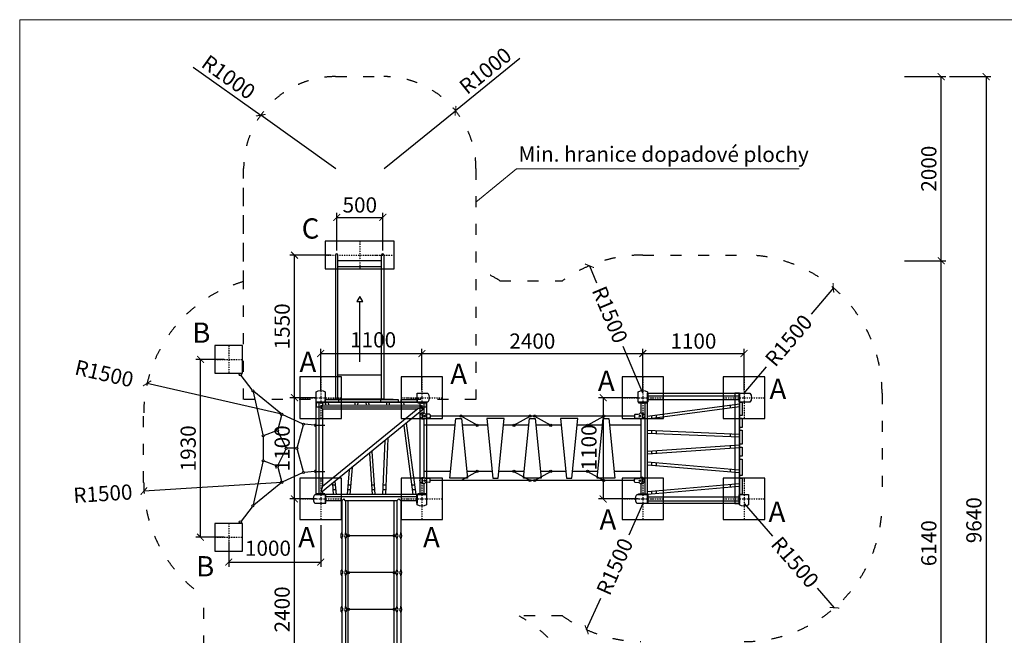
# Model space of a CAD drawing. Units: millimetres. Extents: x -3271 to 23809, y -7443 to 4107.
# Drawn here: x -3271 to 7428, y -2581 to 4107 of the extents above; entities that cross this region are included whole.
import ezdxf

# ---------------------------------------------------------------- set-up
doc = ezdxf.new("R2010")
doc.units = ezdxf.units.MM
doc.linetypes.add('ACAD_ISO03W100', pattern=[30, 12, -18])
doc.linetypes.add('ČERCHOVANÁ', pattern=[25.4, 12.7, -6.35, 0, -6.35])
for name, color, linetype in [('HERNI_PRVEK', 4, 'Continuous'), ('koty1', 7, 'Continuous'), ('NAPOJENI', 7, 'Continuous'), ('osa', 8, 'ČERCHOVANÁ'), ('PADOVA_ZONA', 1, 'ACAD_ISO03W100'), ('ZALOZENI', 6, 'Continuous')]:
    doc.layers.add(name, color=color, linetype=linetype)
doc.layers.add('KOTY', color=7, linetype='Continuous', lineweight=13)
doc.styles.add('arial', font='arial.ttf')
doc.dimstyles.new('_KOTY_50', dxfattribs={"dimtxt": 165, "dimasz": 75, "dimexe": 50, "dimexo": 50, "dimgap": 50, "dimtad": 1, "dimdec": 0, "dimrnd": 10, "dimdsep": 46, "dimtxsty": 'arial', "dimblk": 'ARCHTICK', "dimcen": -1.5, "dimclrt": 2, "dimadec": 0, "dimazin": 0, "dimtfac": 0.63, "dimtdec": 0, "dimtix": 1, "dimtmove": 2, "dimatfit": 3, "dimldrblk": 'KOTA', "dimfxl": 0, "dimtolj": 1, "dimtzin": 0, "dimarcsym": 0})

# ---------------------------------------------------------------- blocks, each defined once
blk = doc.blocks.new('_ArchTick')
at = {"color": 0, "linetype": 'ByBlock', "const_width": 0.15}
blk.add_lwpolyline([(-0.5, -0.5), (0.5, 0.5)], dxfattribs=at)
blk = doc.blocks.new('*D4')
at = {"layer": 'KOTY', "color": 0, "lineweight": -2}
for p in [(2165, 3684), (688, 2489)]:
    blk.add_line(p, (1465, 3118), dxfattribs=at)
at = {"layer": 'KOTY', "color": 0, "lineweight": -2, "xscale": 75, "yscale": 75, "zscale": 75, "rotation": 218.9793048065867}
blk.add_blockref('_ArchTick', (1465, 3118), dxfattribs=at)
at = {"layer": 'KOTY', "color": 2, "insert": (1789, 3552), "char_height": 165, "attachment_point": 5, "rotation": 38.9793, "style": 'arial'}
blk.add_mtext('\\A1;R1000', dxfattribs=at)
blk = doc.blocks.new('KOTA')
for p, q in [((-75, -75), (75, 75)), ((0, 75), (0, -75)), ((-75, 0), (75, 0))]:
    blk.add_line(p, q)
blk = doc.blocks.new('*D5')
at = {"layer": 'KOTY', "color": 0, "lineweight": -2}
for p in [(-1384, 3592), (163, 2488)]:
    blk.add_line(p, (-652, 3069), dxfattribs=at)
at = {"layer": 'KOTY', "color": 0, "lineweight": -2, "xscale": 75, "yscale": 75, "zscale": 75, "rotation": 324.5012068581679}
blk.add_blockref('_ArchTick', (-652, 3069), dxfattribs=at)
at = {"layer": 'KOTY', "color": 2, "insert": (-1001, 3483), "char_height": 165, "attachment_point": 5, "rotation": 324.5012, "style": 'arial'}
blk.add_mtext('\\A1;R1000', dxfattribs=at)
blk = doc.blocks.new('*D6')
at = {"layer": 'KOTY', "color": 0, "lineweight": -2}
blk.add_line((-424, -180), (-1886, 156), dxfattribs=at)
at = {"layer": 'KOTY', "color": 0, "lineweight": -2, "xscale": 75, "yscale": 75, "zscale": 75, "rotation": 167.0562539415941}
blk.add_blockref('_ArchTick', (-1886, 156), dxfattribs=at)
at = {"layer": 'KOTY', "color": 2, "insert": (-2352, 263), "char_height": 165, "attachment_point": 5, "rotation": 347.0563, "style": 'arial'}
blk.add_mtext('\\A1;R1500', dxfattribs=at)
blk = doc.blocks.new('*D7')
at = {"layer": 'KOTY', "color": 0, "lineweight": -2}
blk.add_line((-424, -920), (-1921, -1014), dxfattribs=at)
at = {"layer": 'KOTY', "color": 0, "lineweight": -2, "xscale": 75, "yscale": 75, "zscale": 75, "rotation": 183.6033074807641}
blk.add_blockref('_ArchTick', (-1921, -1014), dxfattribs=at)
at = {"layer": 'KOTY', "color": 2, "insert": (-2367, -1042), "char_height": 165, "attachment_point": 5, "rotation": 3.6033, "style": 'arial'}
blk.add_mtext('\\A1;R1500', dxfattribs=at)
blk = doc.blocks.new('*D13')
at = {"layer": 'KOTY', "color": 0, "lineweight": -2}
for p, q in [((4600, -1150), (4908, -1504)), ((5584, -2282), (5400, -2070))]:
    blk.add_line(p, q, dxfattribs=at)
at = {"layer": 'KOTY', "color": 0, "lineweight": -2, "xscale": 75, "yscale": 75, "zscale": 75, "rotation": 310.9963580444478}
blk.add_blockref('_ArchTick', (5584, -2282), dxfattribs=at)
at = {"layer": 'KOTY', "color": 2, "insert": (5154, -1787), "char_height": 165, "attachment_point": 5, "rotation": 310.9964, "style": 'arial'}
blk.add_mtext('\\A1;R1500', dxfattribs=at)
blk = doc.blocks.new('*D14')
at = {"layer": 'KOTY', "color": 0, "lineweight": -2}
for p, q in [((5571, 1194), (5328, 908)), ((4600, 50), (4843, 336))]:
    blk.add_line(p, q, dxfattribs=at)
at = {"layer": 'KOTY', "color": 0, "lineweight": -2, "xscale": 75, "yscale": 75, "zscale": 75, "rotation": 49.68253098036228}
blk.add_blockref('_ArchTick', (5571, 1194), dxfattribs=at)
at = {"layer": 'KOTY', "color": 2, "insert": (5085, 622), "char_height": 165, "attachment_point": 5, "rotation": 49.6825, "style": 'arial'}
blk.add_mtext('\\A1;R1500', dxfattribs=at)
blk = doc.blocks.new('*D15')
at = {"layer": 'KOTY', "color": 0, "lineweight": -2}
for p, q in [((2920, 1433), (2998, 1248)), ((3500, 50), (3288, 556))]:
    blk.add_line(p, q, dxfattribs=at)
at = {"layer": 'KOTY', "color": 0, "lineweight": -2, "xscale": 75, "yscale": 75, "zscale": 75, "rotation": 112.7315274523566}
blk.add_blockref('_ArchTick', (2920, 1433), dxfattribs=at)
at = {"layer": 'KOTY', "color": 2, "insert": (3143, 902), "char_height": 165, "attachment_point": 5, "rotation": 292.7315, "style": 'arial'}
blk.add_mtext('\\A1;R1500', dxfattribs=at)
blk = doc.blocks.new('*D18')
at = {"layer": 'KOTY', "color": 0, "lineweight": -2}
for p, q in [((-50, -1100), (-335, -1100)), ((-285, -3500), (-285, -1100)), ((-50, -3500), (-335, -3500))]:
    blk.add_line(p, q, dxfattribs=at)
at = {"layer": 'KOTY', "color": 0, "lineweight": -2, "xscale": 75, "yscale": 75, "zscale": 75}
for p, rotation in [((-285, -1100), 90), ((-285, -3500), 270)]:
    blk.add_blockref('_ArchTick', p, dxfattribs=dict(at, rotation=rotation))
at = {"layer": 'KOTY', "color": 2, "insert": (-419, -2300), "char_height": 165, "attachment_point": 5, "rotation": 90, "style": 'arial'}
blk.add_mtext('\\A1;2400', dxfattribs=at)
blk = doc.blocks.new('*D19')
at = {"layer": 'KOTY', "color": 0, "lineweight": -2}
for p, q in [((-50, 0), (-335, 0)), ((-285, -1100), (-285, 0)), ((-50, -1100), (-335, -1100))]:
    blk.add_line(p, q, dxfattribs=at)
at = {"layer": 'KOTY', "color": 0, "lineweight": -2, "xscale": 75, "yscale": 75, "zscale": 75}
for p, rotation in [((-285, 0), 90), ((-285, -1100), 270)]:
    blk.add_blockref('_ArchTick', p, dxfattribs=dict(at, rotation=rotation))
at = {"layer": 'KOTY', "color": 2, "insert": (-419, -550), "char_height": 165, "attachment_point": 5, "rotation": 90, "style": 'arial'}
blk.add_mtext('\\A1;1100', dxfattribs=at)
blk = doc.blocks.new('*D20')
at = {"layer": 'KOTY', "color": 0, "lineweight": -2}
for p, q in [((115, 1549), (-335, 1549)), ((-285, 0), (-285, 1549)), ((-50, 0), (-335, 0))]:
    blk.add_line(p, q, dxfattribs=at)
at = {"layer": 'KOTY', "color": 0, "lineweight": -2, "xscale": 75, "yscale": 75, "zscale": 75}
for p, rotation in [((-285, 1549), 90), ((-285, 0), 270)]:
    blk.add_blockref('_ArchTick', p, dxfattribs=dict(at, rotation=rotation))
at = {"layer": 'KOTY', "color": 2, "insert": (-419, 775), "char_height": 165, "attachment_point": 5, "rotation": 90, "style": 'arial'}
blk.add_mtext('\\A1;1550', dxfattribs=at)
blk = doc.blocks.new('*D21')
at = {"layer": 'KOTY', "color": 0, "lineweight": -2}
for p, q in [((175, 1599), (175, 2009)), ((175, 1959), (675, 1959)), ((675, 1599), (675, 2009))]:
    blk.add_line(p, q, dxfattribs=at)
at = {"layer": 'KOTY', "color": 0, "lineweight": -2, "xscale": 75, "yscale": 75, "zscale": 75, "rotation": 180}
blk.add_blockref('_ArchTick', (175, 1959), dxfattribs=at)
at = {"layer": 'KOTY', "color": 0, "lineweight": -2, "xscale": 75, "yscale": 75, "zscale": 75}
blk.add_blockref('_ArchTick', (675, 1959), dxfattribs=at)
at = {"layer": 'KOTY', "color": 2, "insert": (425, 2094), "char_height": 165, "attachment_point": 5, "style": 'arial'}
blk.add_mtext('\\A1;500', dxfattribs=at)
blk = doc.blocks.new('*D22')
at = {"layer": 'KOTY', "color": 0, "lineweight": -2}
for p, q in [((0, 80), (0, 530)), ((0, 480), (1100, 480)), ((1100, 80), (1100, 530))]:
    blk.add_line(p, q, dxfattribs=at)
at = {"layer": 'KOTY', "color": 0, "lineweight": -2, "xscale": 75, "yscale": 75, "zscale": 75, "rotation": 180}
blk.add_blockref('_ArchTick', (0, 480), dxfattribs=at)
at = {"layer": 'KOTY', "color": 0, "lineweight": -2, "xscale": 75, "yscale": 75, "zscale": 75}
blk.add_blockref('_ArchTick', (1100, 480), dxfattribs=at)
at = {"layer": 'KOTY', "color": 2, "insert": (570, 629), "char_height": 165, "attachment_point": 5, "style": 'arial'}
blk.add_mtext('\\A1;1100', dxfattribs=at)
blk = doc.blocks.new('*D23')
at = {"layer": 'KOTY', "color": 0, "lineweight": -2}
for p, q in [((1100, 80), (1100, 530)), ((1100, 480), (3500, 480)), ((3500, 80), (3500, 530))]:
    blk.add_line(p, q, dxfattribs=at)
at = {"layer": 'KOTY', "color": 0, "lineweight": -2, "xscale": 75, "yscale": 75, "zscale": 75, "rotation": 180}
blk.add_blockref('_ArchTick', (1100, 480), dxfattribs=at)
at = {"layer": 'KOTY', "color": 0, "lineweight": -2, "xscale": 75, "yscale": 75, "zscale": 75}
blk.add_blockref('_ArchTick', (3500, 480), dxfattribs=at)
at = {"layer": 'KOTY', "color": 2, "insert": (2300, 615), "char_height": 165, "attachment_point": 5, "style": 'arial'}
blk.add_mtext('\\A1;2400', dxfattribs=at)
blk = doc.blocks.new('*D24')
at = {"layer": 'KOTY', "color": 0, "lineweight": -2}
for p, q in [((3500, 80), (3500, 530)), ((3500, 480), (4600, 480)), ((4600, 80), (4600, 530))]:
    blk.add_line(p, q, dxfattribs=at)
at = {"layer": 'KOTY', "color": 0, "lineweight": -2, "xscale": 75, "yscale": 75, "zscale": 75, "rotation": 180}
blk.add_blockref('_ArchTick', (3500, 480), dxfattribs=at)
at = {"layer": 'KOTY', "color": 0, "lineweight": -2, "xscale": 75, "yscale": 75, "zscale": 75}
blk.add_blockref('_ArchTick', (4600, 480), dxfattribs=at)
at = {"layer": 'KOTY', "color": 2, "insert": (4050, 615), "char_height": 165, "attachment_point": 5, "style": 'arial'}
blk.add_mtext('\\A1;1100', dxfattribs=at)
blk = doc.blocks.new('*D25')
at = {"layer": 'KOTY', "color": 0, "lineweight": -2}
for p, q in [((3450, 0), (3020, 0)), ((3070, 0), (3070, -1100)), ((3450, -1100), (3020, -1100))]:
    blk.add_line(p, q, dxfattribs=at)
at = {"layer": 'KOTY', "color": 0, "lineweight": -2, "xscale": 75, "yscale": 75, "zscale": 75}
for p, rotation in [((3070, 0), 90), ((3070, -1100), 270)]:
    blk.add_blockref('_ArchTick', p, dxfattribs=dict(at, rotation=rotation))
at = {"layer": 'KOTY', "color": 2, "insert": (2915, -540), "char_height": 165, "attachment_point": 5, "rotation": 90, "style": 'arial'}
blk.add_mtext('\\A1;1100', dxfattribs=at)
blk = doc.blocks.new('*D26')
at = {"layer": 'KOTY', "color": 0, "lineweight": -2}
for p, q in [((3501, -1148), (3348, -1492)), ((2890, -2520), (3043, -2177))]:
    blk.add_line(p, q, dxfattribs=at)
at = {"layer": 'KOTY', "color": 0, "lineweight": -2, "xscale": 75, "yscale": 75, "zscale": 75, "rotation": 245.9859155084281}
blk.add_blockref('_ArchTick', (2890, -2520), dxfattribs=at)
at = {"layer": 'KOTY', "color": 2, "insert": (3195, -1834), "char_height": 165, "attachment_point": 5, "rotation": 65.9859, "style": 'arial'}
blk.add_mtext('\\A1;R1500', dxfattribs=at)
blk = doc.blocks.new('*D27')
at = {"layer": 'koty1', "color": 0, "lineweight": -2}
for p, q in [((-1924, -6311), (-1924, -6761)), ((-872, -6311), (-872, -6761)), ((-1924, -6711), (-872, -6711))]:
    blk.add_line(p, q, dxfattribs=at)
at = {"layer": 'koty1', "color": 0, "lineweight": -2, "xscale": 75, "yscale": 75, "zscale": 75, "rotation": 180}
blk.add_blockref('_ArchTick', (-1924, -6711), dxfattribs=at)
at = {"layer": 'koty1', "color": 0, "lineweight": -2, "xscale": 75, "yscale": 75, "zscale": 75}
blk.add_blockref('_ArchTick', (-872, -6711), dxfattribs=at)
at = {"layer": 'koty1', "color": 2, "insert": (-1398, -6577), "char_height": 165, "attachment_point": 5, "style": 'arial'}
blk.add_mtext('\\A1;1050', dxfattribs=at)
blk = doc.blocks.new('*D28')
at = {"layer": 'koty1', "color": 0, "lineweight": -2}
for p, q in [((-872, -6311), (-872, -6761)), ((4600, -6311), (4600, -6761)), ((-872, -6711), (4600, -6711))]:
    blk.add_line(p, q, dxfattribs=at)
at = {"layer": 'koty1', "color": 0, "lineweight": -2, "xscale": 75, "yscale": 75, "zscale": 75, "rotation": 180}
blk.add_blockref('_ArchTick', (-872, -6711), dxfattribs=at)
at = {"layer": 'koty1', "color": 0, "lineweight": -2, "xscale": 75, "yscale": 75, "zscale": 75}
blk.add_blockref('_ArchTick', (4600, -6711), dxfattribs=at)
at = {"layer": 'koty1', "color": 2, "insert": (1864, -6577), "char_height": 165, "attachment_point": 5, "style": 'arial'}
blk.add_mtext('\\A1;5470', dxfattribs=at)
blk = doc.blocks.new('*D29')
at = {"layer": 'koty1', "color": 0, "lineweight": -2}
for p, q in [((4600, -6311), (4600, -6761)), ((6100, -6311), (6100, -6761)), ((4600, -6711), (6100, -6711))]:
    blk.add_line(p, q, dxfattribs=at)
at = {"layer": 'koty1', "color": 0, "lineweight": -2, "xscale": 75, "yscale": 75, "zscale": 75, "rotation": 180}
blk.add_blockref('_ArchTick', (4600, -6711), dxfattribs=at)
at = {"layer": 'koty1', "color": 0, "lineweight": -2, "xscale": 75, "yscale": 75, "zscale": 75}
blk.add_blockref('_ArchTick', (6100, -6711), dxfattribs=at)
at = {"layer": 'koty1', "color": 2, "insert": (5350, -6577), "char_height": 165, "attachment_point": 5, "style": 'arial'}
blk.add_mtext('\\A1;1500', dxfattribs=at)
blk = doc.blocks.new('*D30')
at = {"layer": 'koty1', "color": 0, "lineweight": -2}
for p, q in [((-1924, -6671), (-1924, -7121)), ((6100, -6671), (6100, -7121)), ((6100, -7071), (-1924, -7071))]:
    blk.add_line(p, q, dxfattribs=at)
at = {"layer": 'koty1', "color": 0, "lineweight": -2, "xscale": 75, "yscale": 75, "zscale": 75, "rotation": 180}
blk.add_blockref('_ArchTick', (-1924, -7071), dxfattribs=at)
at = {"layer": 'koty1', "color": 0, "lineweight": -2, "xscale": 75, "yscale": 75, "zscale": 75}
blk.add_blockref('_ArchTick', (6100, -7071), dxfattribs=at)
at = {"layer": 'koty1', "color": 2, "insert": (2088, -6937), "char_height": 165, "attachment_point": 5, "style": 'arial'}
blk.add_mtext('\\A1;8020', dxfattribs=at)
blk = doc.blocks.new('*D32')
at = {"layer": 'koty1', "color": 0, "lineweight": -2}
for p, q in [((6343, 1488), (6793, 1488)), ((6743, -4650), (6743, 1488)), ((6343, -4650), (6793, -4650))]:
    blk.add_line(p, q, dxfattribs=at)
at = {"layer": 'koty1', "color": 0, "lineweight": -2, "xscale": 75, "yscale": 75, "zscale": 75}
for p, rotation in [((6743, 1488), 90), ((6743, -4650), 270)]:
    blk.add_blockref('_ArchTick', p, dxfattribs=dict(at, rotation=rotation))
at = {"layer": 'koty1', "color": 2, "insert": (6608, -1581), "char_height": 165, "attachment_point": 5, "rotation": 90, "style": 'arial'}
blk.add_mtext('\\A1;6140', dxfattribs=at)
blk = doc.blocks.new('*D33')
at = {"layer": 'koty1', "color": 0, "lineweight": -2}
for p, q in [((6343, 3488), (6793, 3488)), ((6743, 1488), (6743, 3488)), ((6343, 1488), (6793, 1488))]:
    blk.add_line(p, q, dxfattribs=at)
at = {"layer": 'koty1', "color": 0, "lineweight": -2, "xscale": 75, "yscale": 75, "zscale": 75}
for p, rotation in [((6743, 3488), 90), ((6743, 1488), 270)]:
    blk.add_blockref('_ArchTick', p, dxfattribs=dict(at, rotation=rotation))
at = {"layer": 'koty1', "color": 2, "insert": (6608, 2488), "char_height": 165, "attachment_point": 5, "rotation": 90, "style": 'arial'}
blk.add_mtext('\\A1;2000', dxfattribs=at)
blk = doc.blocks.new('*D34')
at = {"layer": 'koty1', "color": 0, "lineweight": -2}
for p, q in [((6832, 3488), (7282, 3488)), ((7232, 3488), (7232, -6150)), ((6832, -6150), (7282, -6150))]:
    blk.add_line(p, q, dxfattribs=at)
at = {"layer": 'koty1', "color": 0, "lineweight": -2, "xscale": 75, "yscale": 75, "zscale": 75}
for p, rotation in [((7232, 3488), 90), ((7232, -6150), 270)]:
    blk.add_blockref('_ArchTick', p, dxfattribs=dict(at, rotation=rotation))
at = {"layer": 'koty1', "color": 2, "insert": (7098, -1331), "char_height": 165, "attachment_point": 5, "rotation": 90, "style": 'arial'}
blk.add_mtext('\\A1;9640', dxfattribs=at)
blk = doc.blocks.new('*D35')
at = {"layer": 'KOTY', "color": 0, "lineweight": -2}
for p, q in [((-1050, 416), (-1356, 416)), ((-1306, -1516), (-1306, 416)), ((-1050, -1516), (-1356, -1516))]:
    blk.add_line(p, q, dxfattribs=at)
at = {"layer": 'KOTY', "color": 0, "lineweight": -2, "xscale": 75, "yscale": 75, "zscale": 75}
for p, rotation in [((-1306, 416), 90), ((-1306, -1516), 270)]:
    blk.add_blockref('_ArchTick', p, dxfattribs=dict(at, rotation=rotation))
at = {"layer": 'KOTY', "color": 2, "insert": (-1440, -550), "char_height": 165, "attachment_point": 5, "rotation": 90, "style": 'arial'}
blk.add_mtext('\\A1;1930', dxfattribs=at)
blk = doc.blocks.new('*D36')
at = {"layer": 'KOTY', "color": 0, "lineweight": -2}
for p, q in [((0, -1386), (0, -1836)), ((-1000, -1566), (-1000, -1836)), ((-1000, -1786), (0, -1786))]:
    blk.add_line(p, q, dxfattribs=at)
at = {"layer": 'KOTY', "color": 0, "lineweight": -2, "xscale": 75, "yscale": 75, "zscale": 75, "rotation": 180}
blk.add_blockref('_ArchTick', (-1000, -1786), dxfattribs=at)
at = {"layer": 'KOTY', "color": 0, "lineweight": -2, "xscale": 75, "yscale": 75, "zscale": 75}
blk.add_blockref('_ArchTick', (0, -1786), dxfattribs=at)
at = {"layer": 'KOTY', "color": 2, "insert": (-573, -1635), "char_height": 165, "attachment_point": 5, "style": 'arial'}
blk.add_mtext('\\A1;1000', dxfattribs=at)

msp = doc.modelspace()

# ---------------------------------------------------------------- linework, layer by layer
at = {"layer": 'HERNI_PRVEK', "ltscale": 200}
for p, q in [((162.5, 1549), (162.5, -16)), ((187.5, -16), (187.5, 1549)), ((662.5, -16), (662.5, 1549)), ((687.5, 1549), (687.5, -16)), ((662.5, 1488.5), (187.5, 1488.5)), ((187.5, 1424), (662.5, 1424)), ((425, 389.9), (425, 1044.8)), ((187.5, 248.4), (662.5, 248.4))]:
    msp.add_line(p, q, dxfattribs=at)
at = {"layer": 'HERNI_PRVEK'}
for p, q in [((3556, 21.2), (4544, 21.2)), ((-21.2, -56), (-21.2, -1044)), ((21.2, -80), (0, -101.2)), ((21.2, -122.4), (0, -101.2)), ((21.2, -56), (21.2, -80)), ((21.2, -80), (1078.8, -79.1)), ((50.6, -50), (53.2, -80)), ((80.7, -50), (83.3, -79.9)), ((372.4, -50), (369.8, -79.7)), ((402.5, -50), (399.9, -79.7)), ((490.2, -50), (492.3, -79.6)), ((520.3, -50), (522.3, -79.6)), ((715.8, -50), (714.6, -79.4)), ((745.8, -50), (744.6, -79.4)), ((869.8, -50), (873.7, -79.3)), ((900.1, -50), (904, -79.3)), ((1078.8, -56), (1078.8, -1044)), ((1078.8, -56), (1078.8, -79.1)), ((1078.8, -79.1), (1100, -112.3)), ((1121.2, -56), (1121.2, -166)), ((1121.2, -56), (1121.2, -122.4)), ((3478.8, -56), (3478.8, -166)), ((3521.2, -56), (3521.2, -1044)), ((3550, -199.9), (4550, -67.2)), ((3550, -230.2), (4550, -97.4)), ((3556, -21.2), (4544, -21.2)), ((21.2, -122.4), (21.2, -965.3)), ((21.2, -122.4), (1054.1, -122.4)), ((1121.2, -122.4), (21.2, -1020)), ((1054.1, -122.4), (21.2, -965.3)), ((1100, -112.3), (1054.1, -122.4)), ((1121.2, -122.4), (1100, -112.3)), ((1119, -166), (1123.2, -166)), ((1184.1, -180.7), (1149.1, -178.7)), ((1188.8, -185.7), (1188.8, -214.3)), ((3411.2, -200), (1188.8, -200)), ((1700, -300), (1525, -200)), ((2100, -300), (2275, -200)), ((2325, -200), (2500, -300)), ((2900, -300), (3075, -200)), ((3411.2, -185.7), (3411.2, -214.3)), ((3415.9, -180.7), (3450.9, -178.7)), ((3481, -166), (3476.8, -166)), ((-54, -288, 0), (-54, -312, 0)), ((-54, -300, 0), (46, -300, 0)), ((903.1, -300.4), (1002.6, -1050)), ((930.4, -278.1), (1032.8, -1050)), ((1119, -234), (1123.2, -234)), ((1121.2, -234), (1121.2, -866)), ((1462.5, -300), (1121.2, -300)), ((1184.1, -219.3), (1149.1, -221.3)), ((1812.5, -300), (1537.5, -300)), ((2262.5, -300), (1987.5, -300)), ((2612.5, -300), (2337.5, -300)), ((3062.5, -300), (2787.5, -300)), ((3478.8, -300), (3137.5, -300)), ((3415.9, -219.3), (3450.9, -221.3)), ((3481, -234), (3476.8, -234)), ((3478.8, -234), (3478.8, -866)), ((3550, -354.2), (4550, -396.8)), ((3550, -384.2), (4550, -426.9)), ((698, -467.7), (673.1, -1050)), ((729.1, -442.4), (703.2, -1050)), ((3550, -579.7), (4550, -510.6)), ((528.6, -605.9), (559.3, -1050)), ((557.1, -582.7), (589.4, -1050)), ((3550, -609.8), (4550, -540.7)), ((3550, -697.5), (4550, -783.2)), ((3550, -727.6), (4550, -813.3)), ((-54, -788, 0), (-54, -812, 0)), ((-54, -800, 0), (46, -800, 0)), ((309.4, -784.8), (286.7, -1050)), ((341.8, -758.4), (316.8, -1050)), ((1412.5, -800), (1121.2, -800)), ((1700, -800), (1525, -900)), ((1862.5, -800), (1587.5, -800)), ((2212.5, -800), (1937.5, -800)), ((2100, -800), (2275, -900)), ((2325, -900), (2500, -800)), ((2662.5, -800), (2387.5, -800)), ((3012.5, -800), (2737.5, -800)), ((2900, -800), (3075, -900)), ((3478.8, -800), (3187.5, -800)), ((127.2, -933.5), (137.3, -1050)), ((155.3, -910.6), (167.4, -1050)), ((1119, -866), (1123.2, -866)), ((1119, -934), (1123.2, -934)), ((1121.2, -934), (1121.2, -1044)), ((1184.1, -880.7), (1149.1, -878.7)), ((1184.1, -919.3), (1149.1, -921.3)), ((1188.8, -914.3), (1188.8, -885.7)), ((3411.2, -900), (1188.8, -900)), ((3411.2, -914.3), (3411.2, -885.7)), ((3415.9, -880.7), (3450.9, -878.7)), ((3415.9, -919.3), (3450.9, -921.3)), ((3481, -866), (3476.8, -866)), ((3481, -934), (3476.8, -934)), ((3478.8, -934), (3478.8, -1044)), ((3550, -1019.3), (4550, -932.6)), ((3550, -1049.4), (4550, -962.7)), ((21.2, -965.3), (0, -1020)), ((21.2, -1020), (0, -1020)), ((21.2, -1020), (21.2, -1044)), ((1044, -1078.8), (56, -1078.8)), ((228.8, -1121.2), (56, -1121.2)), ((228.8, -1121.2), (250, -1100)), ((228.8, -1121.2), (228.8, -1471.2)), ((271.2, -1121.2), (250, -1100)), ((828.8, -1121.2), (271.2, -1121.2)), ((271.2, -1121.2), (271.2, -1471.2)), ((300, -3478.8), (300, -1121.2)), ((800, -3478.8), (800, -1121.2)), ((828.8, -1121.2), (850, -1100)), ((828.8, -1121.2), (828.8, -1471.2)), ((871.2, -1121.2), (850, -1100)), ((871.2, -1121.2), (871.2, -1471.2)), ((1044, -1121.2), (871.2, -1121.2)), ((3556, -1078.8), (4544, -1078.8)), ((3556, -1121.2), (4544, -1121.2)), ((228.8, -1466.2), (228.8, -1471.2)), ((230.5, -1477.5), (239.5, -1492.9)), ((269.5, -1477.5), (260.5, -1492.9)), ((271.2, -1466.2), (271.2, -1471.2)), ((828.8, -1466.2), (828.8, -1471.2)), ((830.5, -1477.5), (839.5, -1492.9)), ((869.5, -1477.5), (860.5, -1492.9)), ((871.2, -1466.2), (871.2, -1471.2)), ((228.8, -1528.8), (228.8, -1871.2)), ((228.8, -1528.8), (228.8, -1533.8)), ((230.5, -1522.5), (239.5, -1507.1)), ((269.5, -1522.5), (260.5, -1507.1)), ((271.2, -1528.8), (271.2, -1871.2)), ((271.2, -1528.8), (271.2, -1533.8)), ((817.3, -1500), (282.7, -1500)), ((828.8, -1528.8), (828.8, -1871.2)), ((828.8, -1528.8), (828.8, -1533.8)), ((830.5, -1522.5), (839.5, -1507.1)), ((869.5, -1522.5), (860.5, -1507.1)), ((871.2, -1528.8), (871.2, -1871.2)), ((871.2, -1528.8), (871.2, -1533.8)), ((228.8, -1866.2), (228.8, -1871.2)), ((230.5, -1877.5), (239.5, -1892.9)), ((230.5, -1922.5), (239.5, -1907.1)), ((269.5, -1877.5), (260.5, -1892.9)), ((269.5, -1922.5), (260.5, -1907.1)), ((271.2, -1866.2), (271.2, -1871.2)), ((817.3, -1900), (282.7, -1900)), ((828.8, -1866.2), (828.8, -1871.2)), ((830.5, -1877.5), (839.5, -1892.9)), ((830.5, -1922.5), (839.5, -1907.1)), ((869.5, -1877.5), (860.5, -1892.9)), ((869.5, -1922.5), (860.5, -1907.1)), ((871.2, -1866.2), (871.2, -1871.2)), ((228.8, -1928.8), (228.8, -2271.2)), ((228.8, -1928.8), (228.8, -1933.8)), ((271.2, -1928.8), (271.2, -2271.2)), ((271.2, -1928.8), (271.2, -1933.8)), ((828.8, -1928.8), (828.8, -2271.2)), ((828.8, -1928.8), (828.8, -1933.8)), ((871.2, -1928.8), (871.2, -2271.2)), ((871.2, -1928.8), (871.2, -1933.8)), ((228.8, -2266.2), (228.8, -2271.2)), ((228.8, -2328.8), (228.8, -2671.2)), ((228.8, -2328.8), (228.8, -2333.8)), ((230.5, -2277.5), (239.5, -2292.9)), ((230.5, -2322.5), (239.5, -2307.1)), ((269.5, -2277.5), (260.5, -2292.9)), ((269.5, -2322.5), (260.5, -2307.1)), ((271.2, -2266.2), (271.2, -2271.2)), ((271.2, -2328.8), (271.2, -2671.2)), ((271.2, -2328.8), (271.2, -2333.8)), ((817.3, -2300), (282.7, -2300)), ((828.8, -2266.2), (828.8, -2271.2)), ((828.8, -2328.8), (828.8, -2671.2)), ((828.8, -2328.8), (828.8, -2333.8)), ((830.5, -2277.5), (839.5, -2292.9)), ((830.5, -2322.5), (839.5, -2307.1)), ((869.5, -2277.5), (860.5, -2292.9)), ((869.5, -2322.5), (860.5, -2307.1)), ((871.2, -2266.2), (871.2, -2271.2)), ((871.2, -2328.8), (871.2, -2671.2)), ((871.2, -2328.8), (871.2, -2333.8))]:
    msp.add_line(p, q, dxfattribs=at)
at = {"layer": 'HERNI_PRVEK', "ltscale": 200}
for points in [[(425, 1101.2), (392.4, 1044.8), (457.6, 1044.8)], [(195, -16), (195, -20), (155, -20), (155, -16)], [(155, -16), (155, -20), (695, -20), (695, -16)], [(695, -16), (695, -20), (655, -20), (655, -16)]]:
    msp.add_lwpolyline(points, close=True, dxfattribs=at)
at = {"layer": 'HERNI_PRVEK'}
for points in [[(50, 65), (50, -50), (-50, -50), (-50, 65, -0.3)], [(1165, -50), (1050, -50), (1050, 50), (1165, 50, -0.3)], [(3550, 65), (3550, -50), (3450, -50), (3450, 65, -0.3)], [(4665, -50), (4550, -50), (4550, 50), (4665, 50, -0.3)], [(-65, -1050), (50, -1050), (50, -1150), (-65, -1150, -0.3)], [(1050, -1165), (1050, -1050), (1150, -1050), (1150, -1165, -0.3)], [(3435, -1050), (3550, -1050), (3550, -1150), (3435, -1150, -0.3)], [(4550, -1165), (4550, -1050), (4650, -1050), (4650, -1165, -0.3)]]:
    msp.add_lwpolyline(points, format="xyb", close=True, dxfattribs=at)
for points in [[(3550, -1150), (3550, 50), (4550, 50), (4550, -1150)], [(3550, -46), (3550, 46), (3556, 46), (3556, -46)], [(4550, -1150), (4550, 50), (4500, 50), (4500, -1150)], [(4550, -46), (4550, 46), (4544, 46), (4544, -46)], [(1150, -50), (-50, -50), (-50, -100), (1150, -100)], [(-50, -50), (1150, -50), (1150, -1050), (-50, -1050)], [(-46, -50), (46, -50), (46, -56), (-46, -56)], [(50, -20), (195, -20), (195, -50), (50, -50)], [(655, -20), (843.5, -20), (843.5, -50), (655, -50)], [(873.5, -20), (1050, -20), (1050, -50), (873.5, -50)], [(1054, -50), (1146, -50), (1146, -56), (1054, -56)], [(1146, -50), (1054, -50), (1054, -56), (1146, -56)], [(3546, -50), (3454, -50), (3454, -56), (3546, -56)], [(4580, -50), (4580, -191.6), (4550, -191.6), (4550, -50)], [(1405, -875), (1470, -225), (1530, -225), (1595, -875)], [(1805, -225), (1870, -875), (1930, -875), (1995, -225)], [(2205, -875), (2270, -225), (2330, -225), (2395, -875)], [(2605, -225), (2670, -875), (2730, -875), (2795, -225)], [(3005, -875), (3070, -225), (3130, -225), (3195, -875)], [(4580, -221.6), (4580, -322.7), (4550, -322.7), (4550, -221.6)], [(4580, -352.7), (4580, -506.3), (4550, -506.3), (4550, -352.7)], [(4580, -536.3), (4580, -636.5), (4550, -636.5), (4550, -536.3)], [(4580, -666.5), (4580, -843.5), (4550, -843.5), (4550, -666.5)], [(4580, -873.5), (4580, -1050), (4550, -1050), (4550, -873.5)], [(-46, -1050), (46, -1050), (46, -1044), (-46, -1044)], [(50, -1054), (50, -1146), (56, -1146), (56, -1054)], [(1050, -1054), (1050, -1146), (1044, -1146), (1044, -1054)], [(1054, -1050), (1146, -1050), (1146, -1044), (1054, -1044)], [(3546, -1050), (3454, -1050), (3454, -1044), (3546, -1044)], [(3550, -1146), (3550, -1054), (3556, -1054), (3556, -1146)], [(4550, -1146), (4550, -1054), (4544, -1054), (4544, -1146)]]:
    msp.add_lwpolyline(points, close=True, dxfattribs=at)
for points in [[(4450, -80.4), (4450, -110.7)], [(4500, -73.8), (4500, -104.1)], [(3600, -223.5), (3600, -193.3)], [(3650, -216.9), (3650, -186.6)], [(3600, -386.3), (3600, -356.3)], [(3650, -388.4), (3650, -358.4)], [(4450, -392.6), (4450, -422.6)], [(4500, -394.7), (4500, -424.7)], [(4450, -517.5), (4450, -547.6)], [(4500, -514.1), (4500, -544.2)], [(3600, -606.3), (3600, -576.3)], [(3650, -602.9), (3650, -572.8)], [(3600, -731.9), (3600, -701.8)], [(3650, -736.2), (3650, -706.1)], [(4450, -774.6), (4450, -804.7)], [(4500, -778.9), (4500, -809)], [(158.7, -950), (128.6, -950)], [(325.4, -950), (295.3, -950)], [(582.5, -950), (552.4, -950)], [(707.4, -950), (677.4, -950)], [(1019.6, -950), (989.3, -950)], [(4450, -941.3), (4450, -971.4)], [(4500, -936.9), (4500, -967)], [(163.1, -1000), (133, -1000)], [(321.1, -1000), (291, -1000)], [(585.9, -1000), (555.8, -1000)], [(705.3, -1000), (675.3, -1000)], [(1026.2, -1000), (995.9, -1000)], [(3600, -1045), (3600, -1014.9)], [(3650, -1040.7), (3650, -1010.6)]]:
    msp.add_lwpolyline(points, dxfattribs=at)
for points in [[(-744.8, 84, 0), (-865, 240.5, 0)], [(-734.8, 62.8, 0), (-628.3, -402.4, 0)], [(-433, -172.9, 0), (-728.2, 66.9, 0)], [(-426.7, -192.1, 0), (-466.2, -345.3, 0)], [(-197.7, -282.2, 0), (-412.8, -185.4, 0)], [(-189.9, -298.7, 0), (-256.3, -538.4, 0)], [(-65.9, -298.8, 0), (-174.8, -288.3, 0)], [(-625.6, -426.1, 0), (-625.6, -673.9, 0)], [(-480.5, -361.1, 0), (-614.3, -409.9, 0)], [(-464, -367.7, 0), (-380.3, -539.2, 0)], [(-380.3, -560.8, 0), (-464, -732.3, 0)], [(-271.5, -550, 0), (-363.1, -550, 0)], [(-256.3, -561.6, 0), (-189.9, -801.3, 0)], [(-628.3, -697.6, 0), (-734.8, -1162.7, 0)], [(-480.5, -738.9, 0), (-614.3, -690.1, 0)], [(-466.2, -754.7, 0), (-426.7, -907.9, 0)], [(-197.7, -817.8, 0), (-412.8, -914.6, 0)], [(-65.9, -801.2, 0), (-174.8, -811.7, 0)], [(-433, -927.1, 0), (-728.2, -1166.9, 0)], [(-744.8, -1184, 0), (-865, -1340.5, 0)]]:
    msp.add_polyline3d(points, dxfattribs=at)
for centre, radius in [((-872.4, 250, 0), 12), ((-737.5, 74.4), 12), ((-423.7, -180.4), 12), ((1130.2, -200), 9), ((1130.2, -200), 5), ((1525, -200), 12), ((2275, -200), 12), ((2325, -200), 12), ((3075, -200), 12), ((3469.8, -200), 9), ((3469.8, -200), 5), ((-186.7, -287.1, 0), 12), ((1700, -300), 12), ((2100, -300), 12), ((2500, -300), 12), ((2900, -300), 12), ((-625.6, -414.1), 12), ((-469.2, -357, 0), 12), ((-375.1, -550), 12), ((-259.5, -550), 12), ((-625.6, -685.9), 12), ((-469.2, -743, 0), 12), ((-186.7, -812.9, 0), 12), ((1700, -800), 12), ((2100, -800), 12), ((2500, -800), 12), ((2900, -800), 12), ((-423.7, -919.6), 12), ((1130.2, -900), 9), ((1130.2, -900), 5), ((2275, -900), 12), ((2325, -900), 12), ((3075, -900), 12), ((3469.8, -900), 9), ((3469.8, -900), 5), ((-737.5, -1174.4), 12), ((-872.4, -1350, 0), 12), ((300, -1500), 12), ((800, -1500), 12), ((300, -1900), 12), ((800, -1900), 12), ((300, -2300), 12), ((800, -2300), 12)]:
    msp.add_circle(centre, radius, dxfattribs=at)
at = {"layer": 'HERNI_PRVEK', "ltscale": 200}
for centre in [(175, 1549), (675, 1549)]:
    msp.add_arc(centre, 12.5, 0, 180, dxfattribs=at)
at = {"layer": 'HERNI_PRVEK'}
for centre, radius, start, end in [((1151.2, -141.7), 37.1, 220.91389, 266.74053), ((1183.8, -185.7), 5, 0, 86.74053), ((3416.2, -185.7), 5, 93.25947, 180), ((3448.8, -141.7), 37.1, 273.25947, 319.08611), ((-54, -300, 0), 12, 90, 270), ((1151.2, -258.3), 37.1, 93.25947, 139.08611), ((1183.8, -214.3), 5, 273.25947, 0), ((3416.2, -214.3), 5, 180, 266.74053), ((3448.8, -258.3), 37.1, 40.91389, 86.74053), ((-54, -800, 0), 12, 90, 270), ((1151.2, -841.7), 37.1, 220.91389, 266.74053), ((1151.2, -958.3), 37.1, 93.25947, 139.08611), ((1183.8, -885.7), 5, 0, 86.74053), ((1183.8, -914.3), 5, 273.25947, 0), ((3416.2, -885.7), 5, 93.25947, 180), ((3416.2, -914.3), 5, 180, 266.74053), ((3448.8, -841.7), 37.1, 273.25947, 319.08611), ((3448.8, -958.3), 37.1, 40.91389, 86.74053), ((272.7, -1500), 55.4, 142.39172, 217.60828), ((241.4, -1471.2), 12.6, 180, 210.21598), ((227.3, -1500), 14.1, 329.78393, 30.21598), ((272.7, -1500), 14.1, 149.78402, 210.21607), ((258.6, -1471.2), 12.6, 329.78402, 0), ((227.3, -1500), 55.4, 322.39172, 37.60828), ((872.7, -1500), 55.4, 142.39172, 217.60828), ((841.4, -1471.2), 12.6, 180, 210.21598), ((827.3, -1500), 14.1, 329.78393, 30.21598), ((872.7, -1500), 14.1, 149.78402, 210.21607), ((858.6, -1471.2), 12.6, 329.78402, 0), ((827.3, -1500), 55.4, 322.39172, 37.60828), ((241.4, -1528.8), 12.6, 149.78402, 180), ((258.6, -1528.8), 12.6, 0, 30.21598), ((841.4, -1528.8), 12.6, 149.78402, 180), ((858.6, -1528.8), 12.6, 0, 30.21598), ((272.7, -1900), 55.4, 142.39172, 217.60828), ((241.4, -1871.2), 12.6, 180, 210.21598), ((241.4, -1928.8), 12.6, 149.78402, 180), ((227.3, -1900), 14.1, 329.78393, 30.21598), ((272.7, -1900), 14.1, 149.78402, 210.21607), ((258.6, -1871.2), 12.6, 329.78402, 0), ((258.6, -1928.8), 12.6, 0, 30.21598), ((227.3, -1900), 55.4, 322.39172, 37.60828), ((872.7, -1900), 55.4, 142.39172, 217.60828), ((841.4, -1871.2), 12.6, 180, 210.21598), ((841.4, -1928.8), 12.6, 149.78402, 180), ((827.3, -1900), 14.1, 329.78393, 30.21598), ((872.7, -1900), 14.1, 149.78402, 210.21607), ((858.6, -1871.2), 12.6, 329.78402, 0), ((858.6, -1928.8), 12.6, 0, 30.21598), ((827.3, -1900), 55.4, 322.39172, 37.60828), ((272.7, -2300), 55.4, 142.39172, 217.60828), ((241.4, -2271.2), 12.6, 180, 210.21598), ((241.4, -2328.8), 12.6, 149.78402, 180), ((227.3, -2300), 14.1, 329.78393, 30.21598), ((272.7, -2300), 14.1, 149.78402, 210.21607), ((258.6, -2271.2), 12.6, 329.78402, 0), ((258.6, -2328.8), 12.6, 0, 30.21598), ((227.3, -2300), 55.4, 322.39172, 37.60828), ((872.7, -2300), 55.4, 142.39172, 217.60828), ((841.4, -2271.2), 12.6, 180, 210.21598), ((841.4, -2328.8), 12.6, 149.78402, 180), ((827.3, -2300), 14.1, 329.78393, 30.21598), ((872.7, -2300), 14.1, 149.78402, 210.21607), ((858.6, -2271.2), 12.6, 329.78402, 0), ((858.6, -2328.8), 12.6, 0, 30.21598), ((827.3, -2300), 55.4, 322.39172, 37.60828)]:
    msp.add_arc(centre, radius, start, end, dxfattribs=at)
for centre, major_axis, ratio, start_param, end_param in [((1119, -200), (-40.2, 0), 0.8451265, 4.712389, 7.8539816), ((1119, -200), (0, 34), 0.419786, 0, 3.1415927), ((3481, -900), (40.2, 0), 0.8451265, 4.712389, 7.8539816), ((3481, -900), (0, -34), 0.419786, 0, 3.1415927)]:
    msp.add_ellipse(centre, major_axis=major_axis, ratio=ratio, start_param=start_param, end_param=end_param, dxfattribs=at)
at = {"layer": 'HERNI_PRVEK', "extrusion": (0, 0, -1)}
for centre, major_axis, ratio, start_param, end_param in [((3481, -200), (40.2, 0), 0.8451265, -1.5707963, 1.5707963), ((3481, -200), (0, 34), 0.419786, 0, 3.1415927), ((1119, -900), (-40.2, 0), 0.8451265, 4.712389, 7.8539816), ((1119, -900), (0, 34), 0.419786, 3.1415927, 6.2831853)]:
    msp.add_ellipse(centre, major_axis=major_axis, ratio=ratio, start_param=start_param, end_param=end_param, dxfattribs=at)
at = {"layer": 'KOTY'}
for p, q in [((1687.5, 2123.4), (2127.6, 2484.8)), ((2127.6, 2484.8), (5197.8, 2484.8))]:
    msp.add_line(p, q, dxfattribs=at)
msp.add_lwpolyline([(13064.1, -7443.4), (13064.1, 4106.6), (-3270.9, 4106.6), (-3270.9, -7443.4)], close=True, dxfattribs=at)
at = {"layer": 'NAPOJENI'}
for p in [(-100, 0), (0, 0), (0, 0), (0, 0), (1100, 0), (1100, 0), (1100, 0), (3500, 0), (3500, 0), (3500, 0), (4600, 0), (4600, 0), (4600, 0), (-100, -1100), (0, -1100), (0, -1100), (0, -1100), (1100, -1100), (1100, -1100), (1100, -1100), (3500, -1100), (3500, -1100), (3500, -1100), (4600, -1100), (4600, -1100), (4600, -1100)]:
    msp.add_point(p, dxfattribs=at)
at = {"layer": 'osa'}
for p, q in [((425, 1699), (425, 1399)), ((50, 1549), (800, 1549)), ((-999.9, 566, 0), (-999.9, 266, 0)), ((-1149.9, 416, 0), (-849.9, 416, 0)), ((0, 225), (0, -225)), ((1100, 225), (1100, -225)), ((3500, 225), (3500, -225)), ((4600, 225), (4600, -225)), ((-225, 0), (225, 0)), ((875, 0), (1325, 0)), ((3275, 0), (3725, 0)), ((4375, 0), (4825, 0)), ((0, -875), (0, -1325)), ((1100, -875), (1100, -1325)), ((3500, -875), (3500, -1325)), ((4600, -875), (4600, -1325)), ((-225, -1100), (225, -1100)), ((875, -1100), (1325, -1100)), ((3275, -1100), (3725, -1100)), ((4375, -1100), (4825, -1100)), ((-999.9, -1366, 0), (-999.9, -1666, 0)), ((-1149.9, -1516, 0), (-849.9, -1516, 0))]:
    msp.add_line(p, q, dxfattribs=at)
at = {"layer": 'PADOVA_ZONA', "linetype": 'ACAD_ISO03W100', "ltscale": 10}
for points in [[(-1271.2, -2703.7), (-1271.2, -2157.2, -0.247472), (-1923.7, -919.6), (-1923.7, -180.4, -0.3345358), (-837.5, 1261.4), (-837.5, 2488.5, -0.4142136), (162.5, 3488.5), (687.5, 3488.5, -0.4142136), (1687.5, 2488.5), (1687.5, 1400.4, -0.0483174), (1946.3, 1271.2), (2629, 1271.2, -0.156141), (3500, 1550), (4600, 1550, -0.4142136), (6100, 50), (6100, -1150, -0.4142136), (4600, -2650)], [(3478.2, -2650, -0.1522507), (2629, -2371.2), (2629, -2371.2), (2155.8, -2371.2, -0.2716449), (2923.7, -3680.4)]]:
    msp.add_lwpolyline(points, format="xyb", dxfattribs=at)
at = {"layer": 'PADOVA_ZONA', "color": 6, "linetype": 'ACAD_ISO03W100', "ltscale": 10}
msp.add_lwpolyline([(-837.5, -20), (-837.5, 2488.5, -0.4142136), (162.5, 3488.5), (687.5, 3488.5, -0.4142136), (1687.5, 2488.5), (1687.5, -20)], format="xyb", close=True, dxfattribs=at)
at = {"layer": 'ZALOZENI', "ltscale": 5}
for points in [[(50, 1399), (800, 1399), (800, 1699), (50, 1699)], [(-225, -225), (225, -225), (225, 225), (-225, 225)], [(875, -225), (1325, -225), (1325, 225), (875, 225)], [(3275, -225), (3725, -225), (3725, 225), (3275, 225)], [(4375, -225), (4825, -225), (4825, 225), (4375, 225)], [(-225, -1325), (225, -1325), (225, -875), (-225, -875)], [(875, -1325), (1325, -1325), (1325, -875), (875, -875)], [(3275, -1325), (3725, -1325), (3725, -875), (3275, -875)], [(4375, -1325), (4825, -1325), (4825, -875), (4375, -875)]]:
    msp.add_lwpolyline(points, close=True, dxfattribs=at)
at = {"layer": 'ZALOZENI', "ltscale": 5, "elevation": 0}
for points in [[(-1149.9, 266), (-849.9, 266), (-849.9, 566), (-1149.9, 566)], [(-1149.9, -1666), (-849.9, -1666), (-849.9, -1366), (-1149.9, -1366)]]:
    msp.add_lwpolyline(points, close=True, dxfattribs=at)

# ---------------------------------------------------------------- texts
at = {"layer": 'KOTY', "style": 'arial'}
for s, p in [('C', (-206.9, 1728.6)), ('B', (-1396, 596.8)), ('A ', (-230.4, 280.1)), ('A ', (1408.2, 148.1)), ('A ', (3012.1, 73.3)), ('A ', (4877, -14.5)), ('A ', (4866.4, -1348.9)), ('A ', (3029.5, -1433.3)), ('A ', (-244.4, -1625.5)), ('A ', (1112.3, -1625.5)), ('B', (-1354, -1941.3))]:
    msp.add_text(s, height=220, rotation=359.91487, dxfattribs=at).set_placement(p)
at = {"layer": 'KOTY', "insert": (2149.7, 2729.9), "char_height": 165, "attachment_point": 1, "rotation": 359.91487, "style": 'arial'}
msp.add_mtext_dynamic_manual_height_columns('Min. hranice dopadové plochy', width=3987.799, gutter_width=12.5, heights=[0], dxfattribs=at)

# ---------------------------------------------------------------- dimensions: what is measured, and where the dimension line sits
at = {"layer": 'KOTY'}
for center, mpoint, picture, middle in [((162.5, 2488.5), (-651.6, 3069.2), '*D5', (-1001.1, 3483.4)), ((687.5, 2488.5), (1464.9, 3117.5), '*D4', (1788.6, 3552.2))]:
    dim = msp.add_radius_dim(center=center, mpoint=mpoint, dimstyle='_KOTY_50', dxfattribs=at)
    dim.commit()
    dim.dimension.update_dxf_attribs({"geometry": picture, "text_midpoint": middle})
for base, p1, p2, picture, middle in [((675, 1959.4), (175, 1549), (675, 1549), '*D21', (425, 2093.6)), ((3500, 480.3), (1100, 0), (3500, 0), '*D23', (2300, 614.6)), ((4600, 480.3), (3500, 0), (4600, 0), '*D24', (4050, 614.6))]:
    dim = msp.add_linear_dim(base=base, p1=p1, p2=p2, dimstyle='_KOTY_50', dxfattribs=at)
    dim.commit()
    dim.dimension.update_dxf_attribs({"geometry": picture, "text_midpoint": middle})
for base, p1, p2, picture, middle in [((-284.7, 1549), (0, 0), (175, 1549), '*D20', (-419, 774.5)), ((-1305.5, 416), (-999.9, -1516, 0), (-999.9, 416, 0), '*D35', (-1439.8, -550)), ((-284.7, 0), (0, -1100), (0, 0), '*D19', (-419, -550)), ((-284.7, -1100), (0, -3500), (0, -1100), '*D18', (-419, -2300))]:
    dim = msp.add_linear_dim(base=base, p1=p1, p2=p2, angle=90, dimstyle='_KOTY_50', dxfattribs=at)
    dim.commit()
    dim.dimension.update_dxf_attribs({"geometry": picture, "text_midpoint": middle})
for center, mpoint, picture, middle in [((3500, 50), (2920.4, 1433.5), '*D15', (3143.1, 902)), ((4600, 50), (5570.5, 1193.7), '*D14', (5085.3, 621.9)), ((-423.7, -180.4), (-1885.6, 155.5), '*D6', (-2351.9, 262.7)), ((-423.7, -919.6), (-1920.8, -1013.8), '*D7', (-2367.3, -1041.9)), ((3500.8, -1148.4), (2889.6, -2520.2), '*D26', (3195.2, -1834.3)), ((4600, -1150), (5584, -2282.1), '*D13', (5153.8, -1787.2))]:
    dim = msp.add_radius_dim(center=center, mpoint=mpoint, dimstyle='_KOTY_50', dxfattribs=at)
    dim.commit()
    dim.dimension.update_dxf_attribs({"geometry": picture, "text_midpoint": middle, "dimtype": 164})
for base, p1, p2, picture, middle in [((1100, 480.3), (0, 0), (1100, 0), '*D22', (570.3, 629.1)), ((0, -1786.3), (-999.9, -1516, 0), (0, -1100), '*D36', (-572.6, -1635.3))]:
    dim = msp.add_linear_dim(base=base, p1=p1, p2=p2, dimstyle='_KOTY_50', dxfattribs=at)
    dim.commit()
    dim.dimension.update_dxf_attribs({"geometry": picture, "text_midpoint": middle, "dimtype": 160})
dim = msp.add_linear_dim(base=(3069.8, -1100), p1=(3500, 0), p2=(3500, -1100), angle=90, dimstyle='_KOTY_50', dxfattribs=at)
dim.commit()
dim.dimension.update_dxf_attribs({"geometry": '*D25', "text_midpoint": (2915.3, -540.3), "dimtype": 160})
at = {"layer": 'koty1'}
for base, p1, p2, picture, middle in [((6742.7, 3488.5), (187.5, 1488.5), (425, 3488.5), '*D33', (6608.4, 2488.5)), ((7232.1222329, -6150), (425, 3488.5), (550, -6150), '*D34', (7097.8776899, -1330.75)), ((6742.6663356, 1488.5), (550, -4650), (187.5, 1488.5), '*D32', (6608.4217926, -1580.75))]:
    dim = msp.add_linear_dim(base=base, p1=p1, p2=p2, angle=90, dimstyle='_KOTY_50', dxfattribs=at)
    dim.commit()
    dim.dimension.update_dxf_attribs({"geometry": picture, "text_midpoint": middle})
for base, p1, p2, picture, middle in [((-872.4, -6711.3), (-1923.7, -550), (-872.4, -1350, 0), '*D27', (-1398, -6577)), ((-1923.7, -7071.2), (6100, -1150), (-1923.7, -550), '*D30', (2088.1, -6937)), ((6100, -6711.3), (4600, -1100), (6100, -550), '*D29', (5350, -6577)), ((4600, -6711.3), (-872.4, -1350, 0), (4600, -1100), '*D28', (1863.8, -6577))]:
    dim = msp.add_linear_dim(base=base, p1=p1, p2=p2, dimstyle='_KOTY_50', dxfattribs=at)
    dim.commit()
    dim.dimension.update_dxf_attribs({"geometry": picture, "text_midpoint": middle})

doc.saveas('drawing.dxf')
